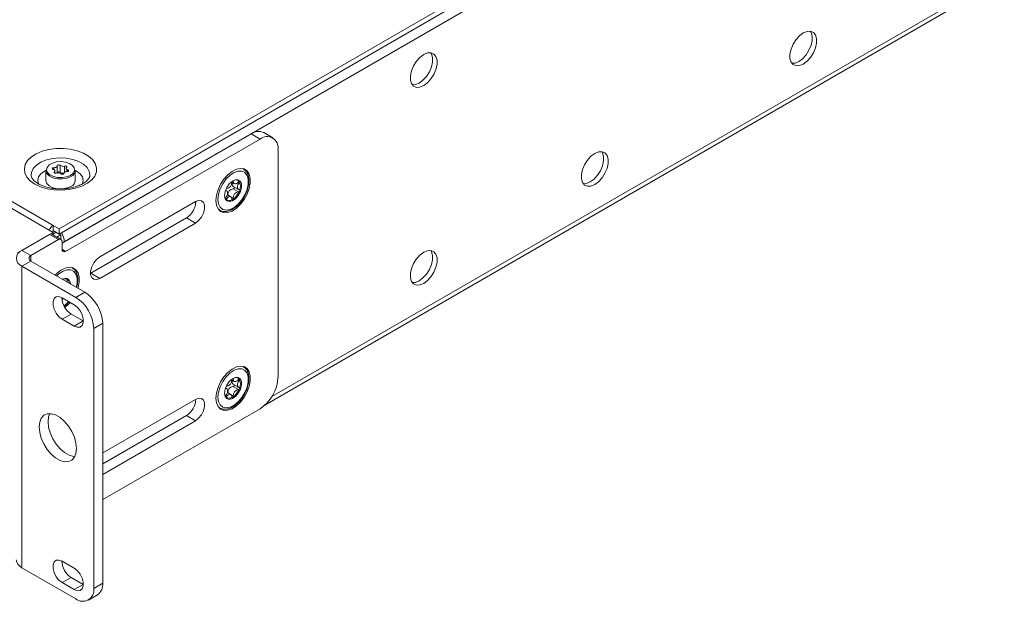
# Model space of a CAD drawing. Units: millimetres. Extents: x 5 to 292, y 5 to 205.
# Drawn here: x 253 to 276, y 103 to 117 of the extents above; entities that cross this region are included whole.
import ezdxf

# ---------------------------------------------------------------- set-up
doc = ezdxf.new("R2010")
doc.units = ezdxf.units.MM

msp = doc.modelspace()

# ---------------------------------------------------------------- linework, layer by layer
at = {"color": 7, "linetype": 'Continuous', "lineweight": 15}
for p, q in [((223.618, 129.1679), (253.67, 111.8192)), ((253.6736, 111.9846), (223.9044, 129.17)), ((253.815, 111.9029), (276.0853, 124.7593)), ((253.815, 111.7804), (276.0853, 124.6368)), ((275.1519, 123.8449), (253.9352, 111.5967)), ((258.6758, 107.7371), (276.0529, 117.7686)), ((253.8822, 111.5661), (258.3511, 114.1459)), ((258.5632, 114.0235), (258.3511, 114.1459)), ((258.8632, 114.0532), (258.651, 114.1756)), ((258.5632, 114.0235), (253.967, 111.3702)), ((258.9875, 113.7785), (258.9875, 108.3893)), ((253.7697, 113.2283), (253.7697, 113.3917)), ((253.835, 113.2384), (253.835, 113.4018)), ((253.4968, 113.2847), (253.4968, 113.0479)), ((253.7123, 113.218), (253.7123, 113.2678)), ((253.7697, 113.2283), (253.7689, 113.2218)), ((253.9967, 113.2564), (253.9967, 113.307)), ((254.1968, 113.0479), (254.1968, 113.2847)), ((257.8944, 113.0037), (257.9541, 112.9693)), ((257.9244, 112.9039), (258.0517, 112.8305)), ((257.7462, 112.8078), (257.7513, 112.8049)), ((257.7737, 112.7997), (257.7485, 112.8142)), ((257.8712, 112.6608), (257.7902, 112.7076)), ((257.9283, 112.8512), (258.0556, 112.7777)), ((258.0787, 112.824), (258.0349, 112.8493)), ((258.0364, 112.8465), (258.0732, 112.8252)), ((254.7731, 111.2394), (257.0359, 112.5457)), ((253.6736, 111.8621), (253.6736, 111.9846)), ((253.815, 111.9029), (253.6736, 111.9846)), ((256.8237, 112.1619), (254.561, 110.8556)), ((257.0359, 112.0394), (254.7731, 110.7332)), ((257.0359, 112.0394), (256.8237, 112.1619)), ((252.9346, 111.3947), (253.5852, 111.7703)), ((253.7973, 111.6478), (253.5852, 111.7703)), ((253.8573, 111.6537), (253.6452, 111.7762)), ((253.815, 111.7804), (253.6736, 111.8621)), ((253.7443, 111.8213), (253.8503, 111.76)), ((253.7618, 111.7089), (253.8503, 111.76)), ((253.815, 111.9029), (253.815, 111.7804)), ((253.8503, 111.76), (253.8503, 111.6578)), ((253.1468, 111.2722), (253.7973, 111.6478)), ((253.8822, 111.4192), (253.8822, 111.5988)), ((253.1468, 111.2722), (252.9346, 111.3947)), ((253.1468, 111.1416), (252.9346, 111.0192)), ((252.9346, 111.0192), (252.9346, 103.8989)), ((252.9346, 111.0192), (254.2074, 110.2844)), ((253.1468, 111.1416), (254.4196, 110.4069)), ((254.561, 110.8556), (254.554, 110.8518)), ((254.7731, 110.7332), (254.561, 110.8556)), ((254.2074, 110.2844), (254.4196, 110.4069)), ((253.8803, 110.2374), (253.9126, 110.2586)), ((253.8857, 110.2742), (254.1685, 110.1109)), ((254.0978, 109.8904), (253.8857, 109.7679)), ((254.3807, 109.7271), (254.0978, 109.8904)), ((254.1685, 109.6046), (253.8857, 109.7679)), ((254.3807, 109.7271), (254.1685, 109.6046)), ((254.3876, 109.7232), (254.3807, 109.7271)), ((254.8438, 109.672), (254.6317, 109.5495)), ((254.8438, 109.672), (254.8438, 103.5316)), ((254.6317, 109.5495), (254.6317, 103.4092)), ((257.8944, 108.3331), (257.9541, 108.2987)), ((257.9244, 108.2333), (258.0517, 108.1598)), ((258.0472, 108.3361), (258.0741, 108.3206)), ((257.7737, 108.1291), (257.7485, 108.1436)), ((257.8712, 107.9902), (257.7902, 108.037)), ((257.0359, 107.8751), (254.8438, 106.6096)), ((257.7447, 107.958), (257.7705, 107.9431)), ((258.5632, 107.6545), (254.8438, 105.5073)), ((254.8438, 106.3483), (256.8237, 107.4913)), ((254.8438, 106.1034), (257.0359, 107.3688)), ((257.0359, 107.3688), (256.8237, 107.4913)), ((254.1685, 103.8888), (253.8857, 104.0521)), ((254.2074, 103.1642), (252.9346, 103.8989)), ((254.0978, 103.6683), (253.8857, 103.5459)), ((254.0978, 103.6683), (254.3807, 103.505)), ((253.8857, 103.5459), (254.1685, 103.3826)), ((254.3807, 103.505), (254.1685, 103.3826)), ((254.3807, 103.505), (254.3876, 103.5012)), ((254.6317, 103.4092), (254.8438, 103.5316)), ((254.5074, 103.1345), (254.7195, 103.2569))]:
    msp.add_line(p, q, dxfattribs=at)
at = {"color": 8, "linetype": 'Continuous', "lineweight": 15}
for p, q in [((258.8438, 107.9389), (276.156, 117.933)), ((253.9442, 113.2411), (253.9442, 113.3849)), ((253.6898, 113.2999), (253.6898, 113.3455)), ((253.1468, 111.1416), (253.1468, 111.2722)), ((253.8822, 111.4191), (253.967, 111.3702))]:
    msp.add_line(p, q, dxfattribs=at)
at = {"color": 144, "linetype": 'Continuous', "lineweight": 0}
for p, q in [((253.7016, 113.2246), (253.7016, 113.2448)), ((253.992, 113.256), (253.992, 113.3111)), ((254.0213, 113.2593), (254.0213, 113.2942)), ((257.9179, 113.0351), (257.931, 113.0275)), ((258.0472, 113.0068), (258.0741, 112.9913)), ((257.881, 112.6527), (257.931, 112.6239)), ((257.7447, 112.6286), (257.7705, 112.6137)), ((253.67, 111.8192), (252.8286, 111.3335)), ((253.67, 111.7784), (253.7443, 111.8213)), ((253.67, 111.8192), (253.67, 111.7618)), ((257.9179, 108.3644), (257.931, 108.3569)), ((257.7462, 108.1372), (257.7513, 108.1343)), ((257.9283, 108.1805), (258.0556, 108.1071)), ((258.0364, 108.1759), (258.0732, 108.1546)), ((257.881, 107.9821), (257.931, 107.9532))]:
    msp.add_line(p, q, dxfattribs=at)
at = {"color": 7, "linetype": 'Continuous', "lineweight": 15, "flags": 128}
for points in [[(271.4043, 116.529), (271.3146, 116.4624), (271.2322, 116.3714), (271.1638, 116.2634), (271.1148, 116.1471), (271.0893, 116.032), (271.0893, 115.9275), (271.1148, 115.8418), (271.1638, 115.7821), (271.2322, 115.7532), (271.3146, 115.7573), (271.4043, 115.7941), (271.4939, 115.8608), (271.5763, 115.9518), (271.6447, 116.0598), (271.6937, 116.176), (271.7192, 116.2911), (271.7192, 116.3957), (271.6937, 116.4813), (271.6447, 116.541), (271.5763, 116.57), (271.4939, 116.5659), (271.4043, 116.529)], [(262.4311, 116.0195), (262.3414, 115.9529), (262.259, 115.8619), (262.1906, 115.7539), (262.1416, 115.6376), (262.1161, 115.5225), (262.1161, 115.418), (262.1416, 115.3323), (262.1906, 115.2726), (262.259, 115.2437), (262.3414, 115.2478), (262.4311, 115.2846), (262.5207, 115.3513), (262.6031, 115.4423), (262.6716, 115.5503), (262.7205, 115.6665), (262.746, 115.7816), (262.746, 115.8862), (262.7205, 115.9718), (262.6716, 116.0315), (262.6031, 116.0605), (262.5207, 116.0564), (262.4311, 116.0195)], [(253.2422, 112.9602), (253.1329, 113.0376), (253.0528, 113.1261), (253.0052, 113.2221), (252.9921, 113.3217), (253.0139, 113.4208), (253.0699, 113.5153), (253.1576, 113.6013), (253.2736, 113.6754), (253.4131, 113.7345), (253.5703, 113.7762), (253.7388, 113.7988), (253.9117, 113.8013), (254.082, 113.7837), (254.2427, 113.7467), (254.3871, 113.6917), (254.5094, 113.6211), (254.6046, 113.5377), (254.6688, 113.445), (254.6993, 113.3467), (254.6949, 113.2468), (254.6558, 113.1495), (254.5836, 113.0588), (254.4812, 112.9783), (254.3529, 112.9113), (254.2038, 112.8607), (254.0401, 112.8284), (253.8685, 112.8158), (253.696, 112.8233), (253.5296, 112.8508), (253.3763, 112.8971), (253.2422, 112.9602)], [(266.4757, 113.6838), (266.3861, 113.6172), (266.3037, 113.5262), (266.2352, 113.4182), (266.1863, 113.3019), (266.1608, 113.1869), (266.1608, 113.0823), (266.1863, 112.9967), (266.2352, 112.9369), (266.3037, 112.908), (266.3861, 112.9121), (266.4757, 112.9489), (266.5654, 113.0156), (266.6478, 113.1066), (266.7162, 113.2146), (266.7652, 113.3308), (266.7907, 113.4459), (266.7907, 113.5505), (266.7652, 113.6361), (266.7162, 113.6958), (266.6478, 113.7248), (266.5654, 113.7207), (266.4757, 113.6838)], [(254.0801, 113.1663), (254.1433, 113.2174), (254.1743, 113.2775), (254.1698, 113.3401), (254.1303, 113.3985), (254.0601, 113.4464), (253.9668, 113.4785), (253.8604, 113.4914), (253.7526, 113.4836), (253.655, 113.4561), (253.5782, 113.4117), (253.5305, 113.3554), (253.5171, 113.2931), (253.5394, 113.2318), (253.595, 113.1779), (253.6779, 113.1374), (253.7791, 113.1146), (253.8876, 113.112), (253.9917, 113.1299), (254.0801, 113.1663)], [(253.7697, 113.3917), (253.7682, 113.3827), (253.7636, 113.374), (253.7563, 113.366), (253.7463, 113.359), (253.7342, 113.3533), (253.7204, 113.349), (253.7054, 113.3464), (253.6898, 113.3455)], [(253.7697, 113.3917), (253.7716, 113.3981), (253.777, 113.4039), (253.7853, 113.4084), (253.7957, 113.4112), (253.807, 113.4118), (253.8181, 113.4103), (253.8278, 113.4068), (253.835, 113.4018)], [(253.9442, 113.3849), (253.9549, 113.3872), (253.9663, 113.3874), (253.9772, 113.3855), (253.9865, 113.3816), (253.9931, 113.3763), (253.9964, 113.37), (253.996, 113.3634), (253.992, 113.3573)], [(254.0943, 113.1418), (254.0005, 113.1032), (253.8901, 113.0842), (253.775, 113.0869), (253.6676, 113.1111), (253.5797, 113.1541), (253.5207, 113.2112), (253.4971, 113.2763), (253.4968, 113.2847)], [(253.6723, 113.3078), (253.6635, 113.312), (253.6575, 113.3176), (253.6549, 113.324), (253.656, 113.3305), (253.6607, 113.3365), (253.6685, 113.3413), (253.6786, 113.3444), (253.6898, 113.3455)], [(253.6723, 113.3078), (253.685, 113.3025), (253.6957, 113.2959), (253.704, 113.2883), (253.7095, 113.2798), (253.7121, 113.2709), (253.7116, 113.2618), (253.708, 113.253), (253.7016, 113.2448)], [(253.7697, 113.2283), (253.7716, 113.2348), (253.777, 113.2406), (253.7853, 113.2451), (253.7957, 113.2478), (253.807, 113.2485), (253.8181, 113.247), (253.8278, 113.2435), (253.835, 113.2384)], [(253.9239, 113.2104), (253.922, 113.2039), (253.9166, 113.1981), (253.9083, 113.1936), (253.8979, 113.1909), (253.8866, 113.1902), (253.8755, 113.1917), (253.8658, 113.1952), (253.8586, 113.2003)], [(253.9239, 113.2104), (253.9254, 113.2194), (253.93, 113.228), (253.9373, 113.236), (253.9473, 113.243), (253.9594, 113.2487), (253.9732, 113.253), (253.9882, 113.2556), (254.0038, 113.2565)], [(254.0213, 113.2942), (254.0301, 113.2901), (254.0361, 113.2845), (254.0387, 113.2781), (254.0376, 113.2715), (254.0329, 113.2655), (254.0251, 113.2607), (254.015, 113.2576), (254.0038, 113.2565)], [(257.5202, 112.5722), (257.533, 112.6963), (257.5705, 112.8274), (257.6304, 112.9572), (257.7089, 113.0776), (257.8012, 113.1809), (257.9013, 113.2607), (258.003, 113.3121), (258.0999, 113.3317), (258.186, 113.3183), (258.2557, 113.2728), (258.3048, 113.198), (258.3302, 113.0986), (258.3302, 112.9809), (258.3048, 112.8523), (258.2557, 112.7208), (258.186, 112.5947), (258.0999, 112.482), (258.003, 112.3897), (257.9013, 112.3236), (257.8012, 112.2878), (257.7089, 112.2847), (257.6304, 112.3144), (257.5705, 112.375), (257.533, 112.4628), (257.5202, 112.5722)], [(257.5667, 112.599), (257.58, 112.4945), (257.6191, 112.4132), (257.681, 112.3611), (257.7611, 112.342), (257.8535, 112.3574), (257.9514, 112.4062), (258.0474, 112.4847), (258.1345, 112.587), (258.2062, 112.7057), (258.2571, 112.8319), (258.2836, 112.9562), (258.2836, 113.0695), (258.2571, 113.1633), (258.2062, 113.2306), (258.1345, 113.2665), (258.0474, 113.2684), (257.9514, 113.236), (257.8535, 113.1718), (257.7611, 113.0805), (257.681, 112.9689), (257.6191, 112.8453), (257.58, 112.7189), (257.5667, 112.599)], [(257.7246, 112.6902), (257.7382, 112.6137), (257.7774, 112.5633), (257.8367, 112.5458), (257.9081, 112.5636), (257.9821, 112.6142), (258.0487, 112.6909), (258.0987, 112.7832), (258.1256, 112.8787), (258.1256, 112.9646), (258.0987, 113.0291), (258.0487, 113.0636), (257.9821, 113.0635), (257.9081, 113.0287), (257.8367, 112.9639), (257.7774, 112.8779), (257.7382, 112.7824), (257.7246, 112.6902)], [(257.931, 113.0275), (257.9326, 113.0027), (257.9402, 112.9829), (257.9533, 112.9697), (257.971, 112.9642), (257.9917, 112.9667), (258.0138, 112.977), (258.0357, 112.9944), (258.0556, 113.0175)], [(257.7513, 112.6389), (257.77, 112.6639), (257.7845, 112.6919), (257.7938, 112.7208), (257.7969, 112.7482), (257.7938, 112.772), (257.7845, 112.7903), (257.77, 112.8015), (257.7513, 112.8049)], [(257.8942, 112.6015), (257.893, 112.6265), (257.8856, 112.6465), (257.8727, 112.66), (257.8552, 112.6659), (257.8346, 112.6637), (257.8124, 112.6537), (257.7905, 112.6366), (257.7705, 112.6137)], [(257.0359, 112.5457), (257.1108, 112.5737), (257.1768, 112.5678), (257.2257, 112.5287), (257.2517, 112.4611), (257.2517, 112.3732), (257.2257, 112.2756), (257.1768, 112.18), (257.1108, 112.098), (257.0359, 112.0394)], [(262.4311, 111.3489), (262.3414, 111.2823), (262.259, 111.1913), (262.1906, 111.0833), (262.1416, 110.967), (262.1161, 110.8519), (262.1161, 110.7474), (262.1416, 110.6617), (262.1906, 110.602), (262.259, 110.573), (262.3414, 110.5772), (262.4311, 110.614), (262.5207, 110.6807), (262.6031, 110.7717), (262.6716, 110.8797), (262.7205, 110.9959), (262.746, 111.111), (262.746, 111.2156), (262.7205, 111.3012), (262.6716, 111.3609), (262.6031, 111.3899), (262.5207, 111.3858), (262.4311, 111.3489)], [(254.7731, 110.7332), (254.6981, 110.7052), (254.6322, 110.7111), (254.5833, 110.7502), (254.5572, 110.8177), (254.5572, 110.9056), (254.5833, 111.0033), (254.6322, 111.0989), (254.6981, 111.1809), (254.7731, 111.2394)], [(253.7211, 110.8101), (253.7565, 110.846), (253.8566, 110.9258), (253.9583, 110.9771), (254.0553, 110.9967), (254.1413, 110.9833), (254.2111, 110.9378), (254.2602, 110.863), (254.2855, 110.7637), (254.2855, 110.646), (254.2602, 110.5174), (254.2555, 110.5016)], [(254.0841, 110.6005), (254.0809, 110.6296), (254.0541, 110.6942), (254.004, 110.7287), (253.9375, 110.7285), (253.8925, 110.7111)], [(253.8857, 109.7679), (253.8107, 109.8264), (253.7448, 109.9085), (253.6959, 110.0041), (253.6698, 110.1017), (253.6698, 110.1896), (253.6959, 110.2572), (253.7448, 110.2963), (253.8107, 110.3022), (253.8857, 110.2742)], [(254.1685, 110.1109), (254.2435, 110.0523), (254.3094, 109.9703), (254.3584, 109.8747), (254.3844, 109.7771), (254.3844, 109.6892), (254.3584, 109.6216), (254.3094, 109.5825), (254.2435, 109.5766), (254.1685, 109.6046)], [(257.5202, 107.9016), (257.533, 108.0257), (257.5705, 108.1568), (257.6304, 108.2866), (257.7089, 108.4069), (257.8012, 108.5103), (257.9013, 108.5901), (258.003, 108.6415), (258.0999, 108.661), (258.186, 108.6477), (258.2557, 108.6021), (258.3048, 108.5274), (258.3302, 108.428), (258.3302, 108.3103), (258.3048, 108.1817), (258.2557, 108.0502), (258.186, 107.9241), (258.0999, 107.8114), (258.003, 107.7191), (257.9013, 107.653), (257.8012, 107.6172), (257.7089, 107.6141), (257.6304, 107.6438), (257.5705, 107.7044), (257.533, 107.7922), (257.5202, 107.9016)], [(257.5667, 107.9284), (257.58, 107.8239), (257.6191, 107.7426), (257.681, 107.6905), (257.7611, 107.6714), (257.8535, 107.6868), (257.9514, 107.7356), (258.0474, 107.8141), (258.1345, 107.9164), (258.2062, 108.0351), (258.2571, 108.1613), (258.2836, 108.2856), (258.2836, 108.3989), (258.2571, 108.4926), (258.2062, 108.56), (258.1345, 108.5959), (258.0474, 108.5977), (257.9514, 108.5654), (257.8535, 108.5011), (257.7611, 108.4099), (257.681, 108.2983), (257.6191, 108.1747), (257.58, 108.0483), (257.5667, 107.9284)], [(257.7246, 108.0195), (257.7382, 107.9431), (257.7774, 107.8927), (257.8367, 107.8752), (257.9081, 107.893), (257.9821, 107.9436), (258.0487, 108.0203), (258.0987, 108.1126), (258.1256, 108.2081), (258.1256, 108.294), (258.0987, 108.3585), (258.0487, 108.393), (257.9821, 108.3928), (257.9081, 108.358), (257.8367, 108.2933), (257.7774, 108.2073), (257.7382, 108.1118), (257.7246, 108.0195)], [(257.931, 108.3569), (257.9326, 108.3321), (257.9402, 108.3123), (257.9533, 108.2991), (257.971, 108.2936), (257.9917, 108.2961), (258.0138, 108.3064), (258.0357, 108.3238), (258.0556, 108.3469)], [(257.7513, 107.9683), (257.77, 107.9932), (257.7845, 108.0213), (257.7938, 108.0502), (257.7969, 108.0776), (257.7938, 108.1014), (257.7845, 108.1197), (257.77, 108.1309), (257.7513, 108.1343)], [(257.8942, 107.9309), (257.893, 107.9558), (257.8856, 107.9759), (257.8727, 107.9893), (257.8552, 107.9953), (257.8346, 107.9931), (257.8124, 107.9831), (257.7905, 107.966), (257.7705, 107.9431)], [(257.0359, 107.3688), (257.1108, 107.4274), (257.1768, 107.5094), (257.2257, 107.605), (257.2517, 107.7026), (257.2517, 107.7905), (257.2257, 107.8581), (257.1768, 107.8972), (257.1108, 107.9031), (257.0359, 107.8751)], [(253.3412, 107.2243), (253.3541, 107.0948), (253.3918, 106.9579), (253.4524, 106.8217), (253.5321, 106.6941), (253.6264, 106.5825), (253.7299, 106.4933), (253.8364, 106.4318), (253.9399, 106.4016), (254.0342, 106.4043), (254.114, 106.4398), (254.1745, 106.5061), (254.2123, 106.5994), (254.2251, 106.7141), (254.2123, 106.8436), (254.1745, 106.9805), (254.114, 107.1167), (254.0342, 107.2443), (253.9399, 107.3559), (253.8364, 107.4451), (253.7299, 107.5066), (253.6264, 107.5368), (253.5321, 107.5341), (253.4524, 107.4986), (253.3918, 107.4323), (253.3541, 107.339), (253.3412, 107.2243)], [(253.5953, 107.5396), (253.5662, 107.4615), (253.5534, 107.3468)], [(253.5534, 107.3468), (253.5662, 107.2172), (253.604, 107.0804), (253.6645, 106.9442), (253.7442, 106.8166), (253.8386, 106.705), (253.942, 106.6158), (254.0486, 106.5543), (254.152, 106.524), (254.1832, 106.5213)], [(253.8857, 104.0521), (253.8107, 104.0801), (253.7448, 104.0742), (253.6959, 104.0351), (253.6698, 103.9676), (253.6698, 103.8797), (253.6959, 103.782), (253.7448, 103.6864), (253.8107, 103.6044), (253.8857, 103.5459)], [(254.1685, 103.3826), (254.2435, 103.3546), (254.3094, 103.3605), (254.3584, 103.3996), (254.3844, 103.4671), (254.3844, 103.555), (254.3584, 103.6527), (254.3094, 103.7483), (254.2435, 103.8303), (254.1685, 103.8888)]]:
    msp.add_lwpolyline(points, dxfattribs=at)
at = {"color": 144, "linetype": 'Continuous', "lineweight": 0, "flags": 128}
for points in [[(271.1326, 115.8134), (271.2085, 115.8185), (271.2982, 115.8554), (271.3878, 115.922), (271.4702, 116.013), (271.5387, 116.121), (271.5876, 116.2373), (271.6132, 116.3523), (271.6132, 116.4569), (271.5876, 116.5425), (271.5699, 116.5709)], [(262.1594, 115.304), (262.2354, 115.309), (262.325, 115.3459), (262.4147, 115.4125), (262.497, 115.5035), (262.5655, 115.6115), (262.6145, 115.7278), (262.64, 115.8428), (262.64, 115.9474), (262.6145, 116.033), (262.5967, 116.0614)], [(266.204, 112.9683), (266.28, 112.9733), (266.3697, 113.0102), (266.4593, 113.0768), (266.5417, 113.1678), (266.6101, 113.2758), (266.6591, 113.3921), (266.6846, 113.5072), (266.6846, 113.6117), (266.6591, 113.6974), (266.6413, 113.7258)], [(254.0213, 113.2942), (254.0086, 113.2995), (253.9979, 113.3061), (253.9896, 113.3138), (253.9841, 113.3223), (253.9815, 113.3312), (253.982, 113.3402), (253.9856, 113.349), (253.992, 113.3573)], [(253.7494, 113.2172), (253.7387, 113.2149), (253.7273, 113.2147), (253.7164, 113.2166), (253.7071, 113.2204), (253.7005, 113.2257), (253.6972, 113.232), (253.6976, 113.2386), (253.7016, 113.2448)], [(253.8333, 112.846), (253.775, 112.8501), (253.6676, 112.8743), (253.5797, 112.9173), (253.5207, 112.9744), (253.4971, 113.0395), (253.4968, 113.0479)], [(258.0741, 112.9913), (258.0554, 112.9664), (258.0409, 112.9385), (258.0317, 112.9098), (258.0284, 112.8824), (258.0314, 112.8587), (258.0404, 112.8403), (258.0547, 112.8289), (258.0732, 112.8252)], [(253.6664, 111.8214), (253.6679, 111.8301), (253.67, 111.856)], [(262.1594, 110.6333), (262.2354, 110.6384), (262.325, 110.6753), (262.4147, 110.7419), (262.497, 110.8329), (262.5655, 110.9409), (262.6145, 111.0571), (262.64, 111.1722), (262.64, 111.2768), (262.6145, 111.3624), (262.5967, 111.3908)], [(253.9876, 110.6562), (253.9911, 110.6595), (254.011, 110.6826)], [(253.8842, 110.275), (253.8839, 110.2744), (253.883, 110.2723)], [(258.0741, 108.3206), (258.0554, 108.2958), (258.0409, 108.2679), (258.0317, 108.2392), (258.0284, 108.2118), (258.0314, 108.1881), (258.0404, 108.1697), (258.0547, 108.1583), (258.0732, 108.1546)]]:
    msp.add_lwpolyline(points, dxfattribs=at)
at = {"color": 8, "linetype": 'Continuous', "lineweight": 15, "flags": 128}
for points in [[(253.1518, 113.1783), (253.1591, 113.2367), (253.2009, 113.3267), (253.2775, 113.4087), (253.3848, 113.4783), (253.517, 113.5317), (253.6669, 113.5661), (253.8266, 113.5796), (253.9873, 113.5715), (254.1405, 113.5422), (254.2779, 113.4933), (254.392, 113.4274), (254.4767, 113.3481), (254.5274, 113.2597), (254.5417, 113.1735)], [(253.4968, 113.2815), (253.4685, 113.2663), (253.3835, 113.2023), (253.33, 113.1278), (253.3118, 113.0479), (253.33, 112.968), (253.3383, 112.9519)], [(254.3597, 112.9601), (254.3636, 112.968), (254.3818, 113.0479), (254.3636, 113.1278), (254.3101, 113.2023), (254.2251, 113.2663), (254.1968, 113.2815)], [(254.2198, 110.5222), (254.2389, 110.6213), (254.2389, 110.7346), (254.2125, 110.8283), (254.1615, 110.8957), (254.0898, 110.9316), (254.0028, 110.9334), (253.9067, 110.901), (253.8089, 110.8368), (253.7568, 110.7895)], [(253.9264, 110.0848), (254.0028, 110.1497), (254.0375, 110.1865)]]:
    msp.add_lwpolyline(points, dxfattribs=at)
at = {"color": 7, "linetype": 'Continuous', "lineweight": 15}
for centre, radius, start, end in [((258.5268, 113.9006), 0.3018, 65.69288, 125.61758), ((258.7288, 113.8204), 0.262, 350.78596, 129.20329), ((253.9051, 113.4931), 0.1151, 232.53517, 289.87875), ((253.7885, 113.1089), 0.1151, 52.53517, 109.87875), ((253.9025, 113.3221), 0.1075, 231.10602, 281.87409), ((254.0289, 113.2969), 0.1683, 292.84859, 355.83127), ((257.7509, 112.9948), 0.1439, 277.84452, 4.98808), ((257.9821, 112.9619), 0.0818, 155.30939, 225.11618), ((257.9896, 112.9442), 0.1142, 46.95716, 122.8238), ((257.9237, 112.884), 0.0332, 278.06009, 1.97792), ((257.8956, 112.7003), 0.1709, 180.5888, 206.61076), ((257.7512, 112.8141), 0.00924, 234.48501, 270.42877), ((257.7678, 112.8405), 0.0121, 76.96572, 106.67484), ((257.9464, 112.7092), 0.1431, 97.26495, 183.73283), ((257.6867, 112.9442), 0.4143, 305.57125, 336.83961), ((258.0736, 112.6357), 0.1431, 97.23119, 184.75703), ((258.0572, 112.7943), 0.0167, 264.72623, 308.44471), ((256.5752, 112.5581), 0.4677, 302.09796, 358.95795), ((257.8358, 112.6859), 0.1142, 226.95716, 302.8238), ((253.8018, 111.7844), 0.2377, 122.65644, 158.65252), ((253.6203, 111.7212), 0.0604, 65.69288, 125.61758), ((253.8304, 111.6072), 0.0524, 350.78596, 129.20329), ((253.0059, 111.2069), 0.2008, 110.78342, 249.21658), ((253.1716, 111.2069), 0.0699, 110.78342, 249.21658), ((253.9339, 111.4108), 0.0524, 170.78596, 309.20329), ((253.9464, 110.6124), 0.111, 46.41611, 118.14692), ((253.9227, 109.6301), 0.9221, 2.60548, 57.39452), ((254.3445, 110.2855), 0.4658, 180.91724, 238.02685), ((253.4593, 110.677), 0.7976, 307.73292, 320.20647), ((253.7106, 109.5076), 0.9221, 2.60548, 57.39452), ((257.7509, 108.3242), 0.1439, 277.84452, 4.98808), ((257.9821, 108.2912), 0.0818, 155.30939, 225.11618), ((257.9896, 108.2736), 0.1142, 46.95716, 122.8238), ((258.0824, 108.3277), 0.0329, 116.77554, 144.40034), ((258.0663, 108.4312), 0.9221, 302.60548, 357.39452), ((257.8956, 108.0297), 0.1709, 180.58879, 206.61075), ((257.9464, 108.0386), 0.1431, 97.26495, 183.73283), ((257.6867, 108.2736), 0.4143, 305.57125, 336.83961), ((258.0736, 107.9651), 0.1431, 97.23119, 184.75703), ((256.5771, 107.8864), 0.4658, 301.97315, 359.08276), ((257.7849, 107.9395), 0.0442, 139.49641, 162.11518), ((257.7425, 107.9618), 0.0337, 297.00404, 326.26993), ((257.8358, 108.0153), 0.1142, 226.95716, 302.8238), ((253.0301, 104.1097), 0.2314, 185.6948, 245.62534), ((254.3463, 104.0645), 0.4677, 181.04205, 237.90204), ((254.373, 103.3672), 0.262, 230.79671, 9.21404), ((254.5584, 103.4953), 0.2877, 304.05635, 7.25583)]:
    msp.add_arc(centre, radius, start, end, dxfattribs=at)
at = {"color": 144, "linetype": 'Continuous', "lineweight": 0}
for centre, radius, start, end in [((253.8539, 113.3634), 0.5176, 269.20518, 297.67751), ((254.0289, 113.0601), 0.1683, 292.84859, 355.83127), ((257.9277, 113.0079), 0.0335, 158.19665, 181.02392), ((257.9151, 113.0301), 0.0161, 350.72075, 39.03244), ((258.0824, 112.9984), 0.0329, 116.77554, 144.40034), ((257.856, 112.9131), 0.245, 337.61939, 22.38061), ((258.0741, 112.8159), 0.00936, 25.09886, 95.2576), ((257.7849, 112.6101), 0.0442, 139.49641, 162.11518), ((257.7425, 112.6324), 0.0337, 297.00404, 326.26993), ((257.9096, 112.5998), 0.0154, 173.56374, 219.70348), ((257.8975, 112.622), 0.0336, 333.83993, 3.17773), ((253.6777, 111.8556), 0.00768, 122.60548, 177.39452), ((253.4764, 111.5779), 0.4592, 2.34267, 30.75879), ((254.0377, 110.6634), 0.0329, 116.77554, 144.40034), ((253.8991, 110.5997), 0.1562, 6.62169, 27.3486), ((257.9277, 108.3373), 0.0335, 158.19668, 181.02392), ((257.9151, 108.3595), 0.0161, 350.72075, 39.03244), ((258.0404, 108.3494), 0.0442, 319.49714, 342.11517), ((257.856, 108.2425), 0.245, 337.61939, 22.38061), ((257.7512, 108.1435), 0.00924, 234.48501, 270.42877), ((257.7678, 108.1698), 0.0121, 76.96572, 106.67484), ((257.9237, 108.2134), 0.0332, 278.06009, 1.97792), ((258.0572, 108.1237), 0.0167, 264.72623, 308.44471), ((257.9096, 107.9291), 0.0154, 173.56374, 219.70348), ((257.8975, 107.9514), 0.0336, 333.83993, 3.17773)]:
    msp.add_arc(centre, radius, start, end, dxfattribs=at)
at = {"color": 7, "linetype": 'Continuous', "lineweight": 15}
for points, knots in [([(253.3222, 112.9681), (253.3067, 112.9776), (253.2615, 113.0054), (253.2057, 113.055), (253.1667, 113.1114), (253.1517, 113.1503), (253.1536, 113.1718), (253.1542, 113.1786)], [0, 0, 0, 0, 0.12990433, 0.37715301, 0.62468755, 0.88068388, 1, 1, 1, 1]), ([(254.5393, 113.1756), (254.5393, 113.1647), (254.5392, 113.1396), (254.5169, 113.0934), (254.4692, 113.0357), (254.393, 112.9774), (254.2899, 112.9246), (254.1666, 112.8827), (254.0281, 112.8547), (253.8806, 112.8426), (253.731, 112.8472), (253.5867, 112.8684), (253.4578, 112.9041), (253.3723, 112.9402), (253.332, 112.9627), (253.3222, 112.9681)], [0, 0, 0, 0, 0.0629721, 0.1459397, 0.2243379, 0.3080336, 0.3908221, 0.4739162, 0.5578465, 0.6424522, 0.7273802, 0.812196, 0.8963988, 0.9749146, 1, 1, 1, 1]), ([(258.2002, 112.6788), (258.2072, 112.6905), (258.237, 112.7404), (258.2717, 112.8362), (258.3003, 112.9581), (258.3044, 113.0743), (258.2837, 113.1771), (258.2397, 113.2621), (258.1916, 113.296), (258.1686, 113.3123)], [0, 0, 0, 0, 0.0489781, 0.2079408, 0.3674772, 0.528136, 0.6901676, 0.8513463, 1, 1, 1, 1]), ([(257.5898, 112.3628), (257.6007, 112.3534), (257.6328, 112.3255), (257.7041, 112.3097), (257.7933, 112.3146), (257.8879, 112.3485), (257.9836, 112.4089), (258.0747, 112.4938), (258.1496, 112.5858), (258.1856, 112.6518), (258.2002, 112.6788)], [0, 0, 0, 0, 0.068443, 0.2016241, 0.334379, 0.4719691, 0.6141967, 0.7577777, 0.9010644, 1, 1, 1, 1]), ([(258.0675, 112.7812), (258.072, 112.7819), (258.0764, 112.7833), (258.084, 112.7882), (258.0871, 112.7917), (258.0904, 112.8), (258.0904, 112.8045), (258.0879, 112.8129), (258.0855, 112.8166), (258.0825, 112.8198)], [0, 0, 0, 0, 0.25, 0.25, 0.5, 0.5, 0.75, 0.75, 1, 1, 1, 1]), ([(254.228, 110.5174), (254.2371, 110.5525), (254.2569, 110.6287), (254.2594, 110.7393), (254.2391, 110.8422), (254.195, 110.9272), (254.147, 110.9611), (254.124, 110.9774)], [0, 0, 0, 0, 0.178489, 0.38715025, 0.59759442, 0.80693089, 1, 1, 1, 1]), ([(253.9334, 110.0749), (253.9348, 110.0758), (253.9685, 110.0969), (254.0075, 110.134), (254.0396, 110.1754), (254.0449, 110.1822)], [0, 0, 0, 0, 0.0359113, 0.8402667, 1, 1, 1, 1]), ([(258.2002, 108.0082), (258.2072, 108.0199), (258.237, 108.0698), (258.2717, 108.1656), (258.3003, 108.2874), (258.3044, 108.4037), (258.2837, 108.5065), (258.2397, 108.5915), (258.1916, 108.6254), (258.1686, 108.6417)], [0, 0, 0, 0, 0.0489781, 0.2079408, 0.3674772, 0.528136, 0.6901676, 0.8513463, 1, 1, 1, 1]), ([(258.0825, 108.3358), (258.0855, 108.338), (258.0879, 108.3404), (258.0904, 108.3456), (258.0904, 108.3483), (258.0872, 108.3529), (258.084, 108.3546), (258.0764, 108.3567), (258.072, 108.3571), (258.0675, 108.3571)], [0, 0, 0, 0, 0.25, 0.25, 0.5, 0.5, 0.75, 0.75, 1, 1, 1, 1]), ([(257.5898, 107.6922), (257.6007, 107.6827), (257.6328, 107.6548), (257.7041, 107.6391), (257.7933, 107.644), (257.8879, 107.6779), (257.9836, 107.7382), (258.0747, 107.8232), (258.1496, 107.9152), (258.1856, 107.9812), (258.2002, 108.0082)], [0, 0, 0, 0, 0.068443, 0.2016241, 0.334379, 0.4719691, 0.6141967, 0.7577777, 0.9010644, 1, 1, 1, 1]), ([(257.7428, 107.9531), (257.7437, 107.9487), (257.7448, 107.9442), (257.7475, 107.9361), (257.7491, 107.9324), (257.7523, 107.9278), (257.7539, 107.927), (257.7563, 107.9279), (257.7572, 107.9295), (257.7578, 107.9318)], [0, 0, 0, 0, 0.25, 0.25, 0.5, 0.5, 0.75, 0.75, 1, 1, 1, 1])]:
    msp.add_open_spline(points, degree=3, knots=knots, dxfattribs=at)
at = {"color": 144, "linetype": 'Continuous', "lineweight": 0}
for points, knots in [([(257.9276, 113.0402), (257.9278, 113.0404), (257.928, 113.0407), (257.9252, 113.0394), (257.9222, 113.0378), (257.9199, 113.0364), (257.9196, 113.0363)], [0, 0, 0, 0, 0.3778381, 0.670769, 0.9656485, 1, 1, 1, 1]), ([(258.0825, 113.0064), (258.0855, 113.0086), (258.0879, 113.011), (258.0904, 113.0162), (258.0904, 113.0189), (258.0872, 113.0235), (258.084, 113.0252), (258.0764, 113.0274), (258.072, 113.0278), (258.0675, 113.0277)], [0, 0, 0, 0, 0.25, 0.25, 0.5, 0.5, 0.75, 0.75, 1, 1, 1, 1]), ([(257.7428, 112.6237), (257.7437, 112.6193), (257.7448, 112.6148), (257.7475, 112.6067), (257.7491, 112.603), (257.7523, 112.5985), (257.7539, 112.5976), (257.7563, 112.5985), (257.7572, 112.6001), (257.7578, 112.6024)], [0, 0, 0, 0, 0.25, 0.25, 0.5, 0.5, 0.75, 0.75, 1, 1, 1, 1]), ([(257.8977, 112.5899), (257.9011, 112.5872), (257.9049, 112.5852), (257.9126, 112.5834), (257.9165, 112.5838), (257.9229, 112.5874), (257.9253, 112.5907), (257.9278, 112.5985), (257.9281, 112.6028), (257.9276, 112.6072)], [0, 0, 0, 0, 0.25, 0.25, 0.5, 0.5, 0.75, 0.75, 1, 1, 1, 1]), ([(254.0379, 110.6715), (254.0409, 110.6736), (254.0432, 110.6761), (254.0457, 110.6813), (254.0457, 110.684), (254.0425, 110.6886), (254.0394, 110.6903), (254.0318, 110.6924), (254.0274, 110.6928), (254.0229, 110.6928)], [0, 0, 0, 0, 0.25, 0.25, 0.5, 0.5, 0.75, 0.75, 1, 1, 1, 1]), ([(253.8814, 110.2585), (253.8815, 110.2586), (253.8829, 110.261), (253.8833, 110.2659), (253.8831, 110.2706), (253.883, 110.2723)], [0, 0, 0, 0, 0.0360875, 0.6410246, 1, 1, 1, 1]), ([(257.9276, 108.3696), (257.9278, 108.3698), (257.928, 108.3701), (257.9252, 108.3688), (257.9222, 108.3672), (257.9199, 108.3658), (257.9196, 108.3657)], [0, 0, 0, 0, 0.37783813, 0.67076896, 0.96564846, 1, 1, 1, 1]), ([(258.0675, 108.1106), (258.072, 108.1113), (258.0764, 108.1127), (258.084, 108.1176), (258.0871, 108.1211), (258.0904, 108.1294), (258.0904, 108.1339), (258.0879, 108.1423), (258.0855, 108.146), (258.0825, 108.1492)], [0, 0, 0, 0, 0.25, 0.25, 0.5, 0.5, 0.75, 0.75, 1, 1, 1, 1]), ([(257.8977, 107.9193), (257.9011, 107.9166), (257.9049, 107.9146), (257.9126, 107.9128), (257.9165, 107.9131), (257.9229, 107.9168), (257.9253, 107.9201), (257.9278, 107.9279), (257.9281, 107.9322), (257.9276, 107.9366)], [0, 0, 0, 0, 0.25, 0.25, 0.5, 0.5, 0.75, 0.75, 1, 1, 1, 1])]:
    msp.add_open_spline(points, degree=3, knots=knots, dxfattribs=at)

doc.saveas('drawing.dxf')
